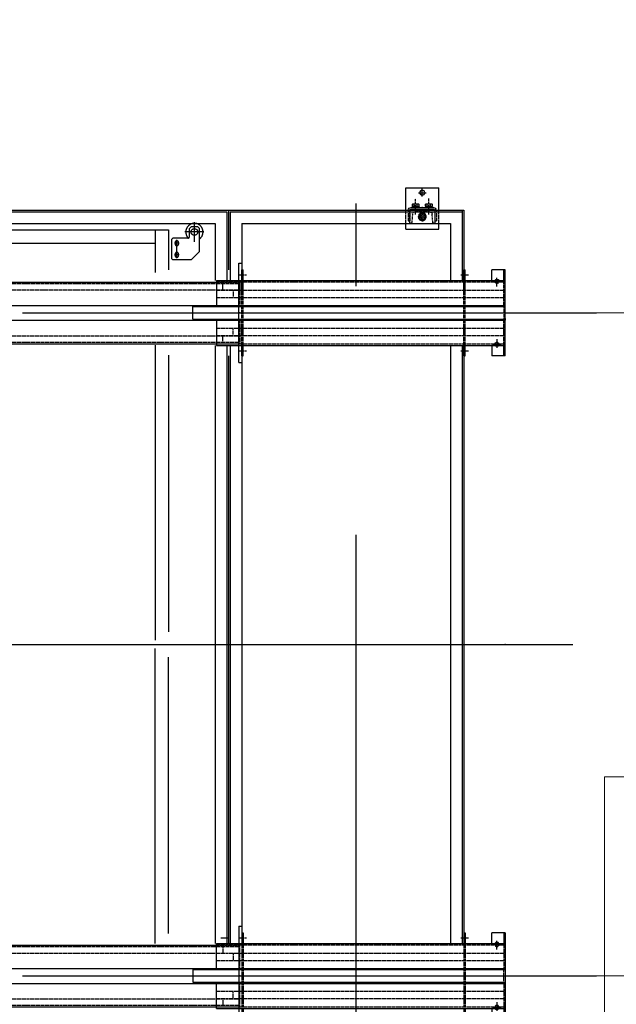
# Model space of a CAD drawing. Units: millimetres. Extents: x 0 to 420500, y 0 to 302377.
# Drawn here: x 174487 to 176285, y 198414 to 201384 of the extents above; entities that cross this region are included whole.
import ezdxf

# ---------------------------------------------------------------- set-up
doc = ezdxf.new("R2010")
doc.units = ezdxf.units.MM
doc.header["$LTSCALE"] = 5000
for name, pattern in [('AXIS', [2.35, 2, -0.15, 0.05, -0.15]), ('CENTER', [2, 1.25, -0.25, 0.25, -0.25]), ('DASHED', [0.75, 0.5, -0.25]), ('DGN Style 4', [72935.694791, 36445.069227, -18222.534614, 45.556337, -18222.534614]), ('PHANTOM', [2.5, 1.25, -0.25, 0.25, -0.25, 0.25, -0.25])]:
    doc.linetypes.add(name, pattern=pattern)
doc.layers.add('020KijnSn', color=1, linetype='AXIS')
doc.layers.add('200HojoSｎ', color=6, linetype='AXIS')
doc.layers.add('画層 17', color=254, linetype='Continuous', lineweight=0)
doc.layers.add('画層 5', color=254, linetype='Continuous', lineweight=0)

# ---------------------------------------------------------------- blocks, each defined once
blk = doc.blocks.new('*U240')
at = {"layer": '画層 5', "color": 12, "linetype": 'Continuous', "lineweight": 13}
for p, q in [((517.3, 360), (517.3, -140)), ((1517.3, 360), (1517.3, -140))]:
    blk.add_line(p, q, dxfattribs=at)
at = {"layer": '画層 5', "color": 12, "linetype": 'DGN Style 4', "lineweight": 13}
blk.add_line((261.4, 110), (1732.7, 110), dxfattribs=at)
at = {"layer": '画層 5', "color": 12, "linetype": 'Continuous', "lineweight": 13, "flags": 128}
for points in [[(-1732.7, -1150), (-1732.7, 1150), (517.3, 1150), (517.3, -1150), (-1732.7, -1150)], [(1517.3, -140), (517.3, -140), (517.3, 360), (1517.3, 360), (1517.3, -140)]]:
    blk.add_lwpolyline(points, close=True, dxfattribs=at)
blk = doc.blocks.new('KOZU0257')
at = {"color": 7, "linetype": 'Continuous'}
for p, q in [((0, 56500.011), (0, 130000.014)), ((0, -129999.999), (0, 130000.014)), ((0, 130000.014), (4500, 130000.014)), ((4500, 93000.003), (4500, 130000.014)), ((0, 93000.003), (745000.015, 93000.003)), ((0, -22499.994), (0, 22500.009)), ((0, 22500.001), (745000.015, 22500.001)), ((0, 19010.008), (56126.322, 19010.008)), ((4500, 19010.008), (4500, 22500.009)), ((56126.322, 19010.008), (56126.322, -19009.992)), ((0, -19009.992), (56126.322, -19009.992)), ((0, -22500.001), (745000.015, -22500.001)), ((4500, -22499.994), (4500, -19009.992)), ((0, -129999.999), (0, -56499.995)), ((0, -93000.157), (745000.015, -93000.157)), ((4500, -129999.999), (4500, -93000.157)), ((0, -129999.999), (4500, -129999.999))]:
    blk.add_line(p, q, dxfattribs=at)
at = {"color": 7, "linetype": 'CENTER'}
for p, q in [((-22906.937, 115000.072), (23189.388, 115000.072)), ((-22906.937, -115000.066), (23189.388, -115000.066))]:
    blk.add_line(p, q, dxfattribs=at)
at = {"color": 7, "linetype": 'DASHED'}
for p, q in [((4500, 22500.009), (4500, 93000.003)), ((745000.015, 93000.003), (810000.015, 93000.003)), ((810000.015, 22500.001), (810000.015, 93000.003)), ((0, 88500.003), (810000.015, 88500.003)), ((80500.4, 69000.157), (33000.015, 47500)), ((80500.06, 69000.003), (810000.015, 69000.003)), ((759499.997, 88500.003), (759499.997, 69000.003)), ((0, 22500.009), (0, 56500.011)), ((0, 47500), (33000.015, 47500)), ((4500, -19009.992), (4500, 19010.008)), ((745000.015, 22500.001), (810000.015, 22500.001)), ((0, -56499.995), (0, -22499.994)), ((4500, -93000.157), (4500, -22499.994)), ((745000.015, -22500.001), (810000.015, -22500.001)), ((810000.015, -93000.157), (810000.015, -22500.001)), ((0, -47500), (33000.015, -47500)), ((80500.4, -69000.157), (33000.015, -47500)), ((0, -88500.157), (810000.015, -88500.157)), ((80500.4, -69000.157), (810000.015, -69000.157)), ((759499.997, -69000.157), (759499.997, -88500.157)), ((745000.015, -93000.157), (810000.015, -93000.157))]:
    blk.add_line(p, q, dxfattribs=at)
at = {"color": 7, "linetype": 'Continuous'}
for p in [(80500.4, 69000.157), (33000.015, 47500), (0, 0), (810000.015, 0), (810000.015, 0)]:
    blk.add_point(p, dxfattribs=at)
blk = doc.blocks.new('KOZU0260')
at = {"color": 7, "linetype": 'Continuous'}
for p, q in [((-669500.204, 130000.174), (-669500.204, 98000)), ((-669500.204, 130000), (-665000.204, 130000)), ((-665000.204, 130000.174), (-665000.204, 98000)), ((0, 130000.174), (0, 98000)), ((0, 130000), (4500, 130000)), ((4500, 130000.174), (4500, 98000)), ((84999.695, 98000), (84999.695, 130000.253)), ((125000, 130000.174), (84999.695, 130000.174)), ((120500, 130000.174), (120500, 98000)), ((125000, 130000.174), (125000, -129999.84)), ((-745000.204, 22500.158), (-745000.204, 98000)), ((-745000.204, 98000), (-200000, 98000)), ((-200000, 98000), (125000, 98000)), ((-817020.204, 19000), (-200000, 19000)), ((-817020.204, 19000), (-817020.204, -19000)), ((-745000.204, 22500.158), (-200000, 22500.158)), ((-200000, 22500.158), (125000, 22500.158)), ((-200000, 19000), (125000, 19000)), ((120499.542, 19000), (120499.542, 22499.938)), ((124999.542, 17508.417), (124999.542, 22499.938)), ((-817020.204, -19000), (-200000, -19000)), ((-745000.204, -98000), (-745000.204, -22499.843)), ((-745000.204, -22499.843), (-200000, -22499.843)), ((-200000, -19000), (125000, -19000)), ((-200000, -22499.843), (125000, -22499.843)), ((120499.542, -22499.833), (120499.542, -19000)), ((-745000.204, -98000), (-200000, -98000)), ((-669500.204, -98000), (-669500.204, -129999.84)), ((-665000.204, -98000), (-665000.204, -129999.84)), ((-200000, -98000), (125000, -98000)), ((0, -98000), (0, -129999.84)), ((4500, -98000), (4500, -129999.84)), ((84999.695, -98000), (84999.695, -129999.9)), ((120500, -98000), (120500, -129999.84)), ((-669500.204, -130000), (-665000.204, -130000)), ((0, -130000), (4500, -130000)), ((125000, -129999.84), (84999.695, -129999.84))]:
    blk.add_line(p, q, dxfattribs=at)
at = {"color": 7, "linetype": 'DASHED'}
for p, q in [((-745000.204, 93500), (-200000, 93500)), ((-669500.204, 98000), (-669500.204, -98000)), ((-665000.204, 98000), (-665000.204, -98000)), ((-200000, 93500), (125000, 93500)), ((0, 98000), (0, -98000)), ((4500, 98000), (4500, -98000)), ((120500, 98000), (120500, 22500.168)), ((-745000.204, 68500), (-200000, 68500)), ((-695000.204, 68500), (-695000.204, 46500)), ((-200000, 68500), (125000, 68500)), ((-745000.204, 46500), (-200000, 46500)), ((-200000, 46500), (125000, 46500)), ((120499.542, -19000), (120499.542, 19000)), ((120500, -22499.834), (120500, -98000)), ((-745000.204, -46500), (-200000, -46500)), ((-695000.204, -68500), (-695000.204, -46500)), ((-200000, -46500), (125000, -46500)), ((-745000.204, -68500), (-200000, -68500)), ((-200000, -68500), (125000, -68500)), ((-745000.204, -93500), (-200000, -93500)), ((-200000, -93500), (125000, -93500))]:
    blk.add_line(p, q, dxfattribs=at)
at = {"color": 7, "linetype": 'CENTER'}
for p, q in [((-677779.762, 115000), (-654797.576, 115000)), ((-8279.558, 115000), (14702.628, 115000)), ((86251.678, 95000), (113363.992, 95000)), ((99999.695, 79199.829), (99999.695, 106374.512)), ((99999.695, -79199.829), (99999.695, -106374.512)), ((-677779.762, -115000), (-654797.576, -115000)), ((-8279.558, -115000), (14702.628, -115000)), ((86251.678, -95000), (113363.992, -95000))]:
    blk.add_line(p, q, dxfattribs=at)
at = {"color": 7, "linetype": 'DASHED'}
for centre, start, end in [((99999.695, 95000), 152.513574, 27.486426), ((99999.695, -95000), 332.513574, 207.486426)]:
    blk.add_arc(centre, 6500, start, end, dxfattribs=at)
at = {"color": 7, "linetype": 'Continuous'}
for centre, start, end in [((99999.695, 95000), 27.486426, 152.513574), ((99999.695, -95000), 207.486426, 332.513574)]:
    blk.add_arc(centre, 6500, start, end, dxfattribs=at)
for p in [(0, 0), (125000, 0)]:
    blk.add_point(p, dxfattribs=at)
blk = doc.blocks.new('KOZU0380')
at = {"color": 7, "linetype": 'DASHED'}
for p, q in [((-35681.097, 40000), (-37500, 40000)), ((-37500, 40000), (-37500, 0)), ((-29607.857, 12302.754), (-31711.598, 36348.623)), ((31711.598, 36348.623), (29607.857, 12302.754)), ((37500, 40000), (35681.097, 40000)), ((37500, 0), (37500, 40000)), ((-37500, 0), (37500, 0)), ((21668.858, 5000), (-21668.858, 5000))]:
    blk.add_line(p, q, dxfattribs=at)
for centre, radius, start, end in [((-35696.376, 36000), 4000, 5, 90), ((35696.376, 36000), 4000, 90, 175), ((-21638.299, 13000), 8000, 185, 270), ((21638.299, 13000), 8000, 270, 355)]:
    blk.add_arc(centre, radius, start, end, dxfattribs=at)
blk = doc.blocks.new('KOZU0381')
at = {"color": 7, "linetype": 'DASHED'}
for p, q in [((-5484.828, 29500), (-10969.655, 20000)), ((-10969.655, 20000), (-5484.828, 10500)), ((5484.828, 29500), (-5484.828, 29500)), ((-5484.828, 10500), (5484.828, 10500)), ((10969.655, 20000), (5484.828, 29500)), ((5484.828, 10500), (10969.655, 20000))]:
    blk.add_line(p, q, dxfattribs=at)
for radius in [12000, 10750]:
    blk.add_circle((0, 20000), radius, dxfattribs=at)
blk = doc.blocks.new('KOZU0382')
at = {"color": 7, "linetype": 'Continuous'}
for p, q in [((-29814.955, -12000), (-10185.045, -12000)), ((-29814.955, -12000), (-29814.955, -18240.811)), ((-29814.955, -18240.811), (-28500, -19000)), ((-29200, -9500), (-29200, -12000)), ((-28500, -19000), (-11500, -19000)), ((-24907.477, -12000), (-24907.477, -18240.811)), ((-20000, -12000), (-20647.048, -9500)), ((-20000, -9500), (-19352.952, -12000)), ((-15092.523, -12000), (-15092.523, -18240.811)), ((-11500, -19000), (-10185.045, -18240.811)), ((-10800, -12000), (-10800, -9500)), ((-10185.045, -18240.811), (-10185.045, -12000))]:
    blk.add_line(p, q, dxfattribs=at)
for centre, radius, start, end in [((-27347.57, -14699.08), 4300.92, 240, 304.565), ((-20000, -2759.189), 16240.811, 252.412046, 287.587954), ((-12652.43, -14699.08), 4300.92, 235.435, 300)]:
    blk.add_arc(centre, radius, start, end, dxfattribs=at)
blk = doc.blocks.new('KOZU0383')
at = {"color": 7, "linetype": 'Continuous'}
for p, q in [((10185.045, -12000), (29814.955, -12000)), ((10185.045, -12000), (10185.045, -18240.811)), ((10185.045, -18240.811), (11500, -19000)), ((10800, -9500), (10800, -12000)), ((11500, -19000), (28500, -19000)), ((15092.523, -12000), (15092.523, -18240.811)), ((20000, -12000), (19352.952, -9500)), ((20000, -9500), (20647.048, -12000)), ((24907.477, -12000), (24907.477, -18240.811)), ((28500, -19000), (29814.955, -18240.811)), ((29200, -12000), (29200, -9500)), ((29814.955, -18240.811), (29814.955, -12000))]:
    blk.add_line(p, q, dxfattribs=at)
for centre, radius, start, end in [((12652.43, -14699.08), 4300.92, 240, 304.565), ((20000, -2759.189), 16240.811, 252.412046, 287.587954), ((27347.57, -14699.08), 4300.92, 235.435, 300)]:
    blk.add_arc(centre, radius, start, end, dxfattribs=at)
blk = doc.blocks.new('KOZU0272')
at = {"color": 7, "linetype": 'Continuous'}
for p, q in [((-50000, 57500), (-50000, 40000)), ((-50000, 57500), (50000, 57500)), ((50000, 57500), (50000, 40000)), ((-50000, 0), (-50000, -67500)), ((50000, 0), (50000, -67500)), ((-33500, -3000), (33500, -3000)), ((-33500, -7500), (33500, -7500)), ((-30500, -9500), (-30500, -7500)), ((-30500, -9500), (-9500, -9500)), ((-9500, -9500), (-9500, -7500)), ((9500, -9500), (9500, -7500)), ((9500, -9500), (30500, -9500)), ((30500, -9500), (30500, -7500)), ((-50000, -67500), (50000, -67500))]:
    blk.add_line(p, q, dxfattribs=at)
at = {"color": 7, "linetype": 'DASHED'}
for p, q in [((-50000, 40000), (-50000, 0)), ((-42500, 32500), (-38000, 32500)), ((-42500, 1500), (-42500, 32500)), ((-38000, 1500), (-38000, 32500)), ((38000, 32500), (42500, 32500)), ((38000, 1499.996), (38000, 32500)), ((42500, 1500), (42500, 32500)), ((50000, 40000), (50000, 0))]:
    blk.add_line(p, q, dxfattribs=at)
at = {"color": 7, "linetype": 'CENTER'}
for p, q in [((0, 30647.996), (0, 9352.004)), ((-10647.996, 20000), (10647.996, 20000))]:
    blk.add_line(p, q, dxfattribs=at)
at = {"color": 141, "linetype": 'CENTER'}
for p, q in [((-20000, 13500), (-20000, -34392.298)), ((20000, 13500), (20000, -36091.424)), ((-11699.982, -52500), (11699.982, -52500)), ((0, -40800.018), (0, -64199.982))]:
    blk.add_line(p, q, dxfattribs=at)
at = {"color": 7, "linetype": 'DASHED'}
blk.add_circle((0, 20000), 6500, dxfattribs=at)
at = {"color": 7, "linetype": 'Continuous'}
blk.add_circle((0, -52500), 7500, dxfattribs=at)
at = {"color": 7, "linetype": 'DASHED'}
for centre, radius, start, end in [((-33500, 1500), 9000, 180, 189.594068), ((-33500, 1500), 4500, 180, 199.471221), ((33500, 1500), 4500, 340.528779, 0.000052), ((33500, 1500), 9000, 350.405932, 0)]:
    blk.add_arc(centre, radius, start, end, dxfattribs=at)
at = {"color": 7, "linetype": 'Continuous'}
for centre, radius, start, end in [((-33500, 1500), 9000, 189.594068, 270), ((33500, 1500), 9000, 270, 350.405932), ((-33500, 1500), 4500, 199.471221, 270), ((33500, 1500), 4500, 270, 340.528779)]:
    blk.add_arc(centre, radius, start, end, dxfattribs=at)
for p in [(-37500, 40000), (37500, 40000), (-37500, 0), (0, 20000), (0, 0), (37500, 0), (-20000, -7500), (-20000, -7500), (0, -7500), (20000, -7500), (20000, -7500), (0, -52500)]:
    blk.add_point(p, dxfattribs=at)
for name in ['KOZU0380', 'KOZU0381', 'KOZU0382', 'KOZU0383']:
    blk.add_blockref(name, (0, 0), dxfattribs=at)

msp = doc.modelspace()

# ---------------------------------------------------------------- linework, layer by layer
at = {"color": 3, "linetype": 'Continuous'}
for p, q in [((173030.5, 200810), (175116, 200810)), ((175116, 200810), (175116, 200630)), ((175116, 200810), (175825.5, 200810)), ((175825.5, 200810), (175825.5, 200598)), ((173070.5, 200770), (175076, 200770)), ((175076, 200770), (175076, 200598)), ((175116, 200770), (175116, 200630)), ((175156, 200770), (175785.5, 200770)), ((175156, 200770), (175156, 200598)), ((175785.5, 200770), (175785.5, 200598)), ((175076, 200402), (175076, 199500)), ((175156, 200402), (175156, 199500)), ((175785.5, 200402), (175785.5, 199500)), ((175825.5, 200402), (175825.5, 198598)), ((175116, 200370), (175116, 199500)), ((175076, 199500), (175076, 198598)), ((175116, 199500), (175116, 198598)), ((175156, 199500), (175156, 198598)), ((175785.5, 199500), (175785.5, 198598)), ((175116, 199450), (175116, 198598))]:
    msp.add_line(p, q, dxfattribs=at)
at = {"color": 3, "linetype": 'DASHED'}
for p, q in [((173995.5, 200805), (175111, 200805)), ((175111, 200805), (175111, 200598)), ((175121, 200805), (175121, 200598)), ((175121, 200805), (175820.5, 200805)), ((175820.5, 200810), (175820.5, 200598)), ((175111, 200402), (175111, 199500)), ((175121, 200402), (175121, 199500)), ((175820.5, 200402), (175820.5, 199500)), ((175111, 199500), (175111, 198598)), ((175121, 199500), (175121, 198598)), ((175820.5, 199500), (175820.5, 198598))]:
    msp.add_line(p, q, dxfattribs=at)
at = {"color": 7, "linetype": 'CENTER'}
for p, q in [((175013.5, 200714.4), (175013.5, 200774)), ((175042.01, 200744), (174984.62, 200744)), ((174968, 200710), (174953, 200710)), ((174960.5, 200665), (174960.5, 200720)), ((174968, 200675), (174953, 200675)), ((175092.76, 198615), (175117.18, 198615))]:
    msp.add_line(p, q, dxfattribs=at)
at = {"color": 4, "linetype": 'PHANTOM'}
for p, q in [((174461.57, 200750), (174935.5, 200750)), ((174895.5, 200750), (174895.5, 200622.15)), ((174935.5, 200750), (174935.5, 200630)), ((174935.5, 200750), (174935.5, 200630)), ((174421.57, 200710), (174895.5, 200710)), ((174895.5, 200402.37), (174895.5, 199512.5)), ((174935.5, 200371.9), (174935.5, 199538.25)), ((174895.5, 198597.62), (174895.5, 199487.5)), ((174935.5, 198628.1), (174935.5, 199461.75))]:
    msp.add_line(p, q, dxfattribs=at)
at = {"color": 7, "linetype": 'PHANTOM'}
for p, q in [((175003.5, 200759), (174998.5, 200754)), ((174998.5, 200730), (174998.5, 200754)), ((175023.5, 200759), (175003.5, 200759)), ((175028.5, 200754), (175023.5, 200759)), ((175028.5, 200685), (175028.5, 200754)), ((174945.5, 200722), (174948.5, 200725)), ((174945.5, 200663), (174945.5, 200722)), ((174993.5, 200725), (174948.5, 200725)), ((174955.5, 200712.5), (174955.5, 200707.5)), ((174965.5, 200712.5), (174965.5, 200707.5)), ((175003.5, 200660), (175028.5, 200685)), ((174948.5, 200660), (174945.5, 200663)), ((175003.5, 200660), (174948.5, 200660)), ((174955.5, 200672.5), (174955.5, 200677.5)), ((174965.5, 200672.5), (174965.5, 200677.5))]:
    msp.add_line(p, q, dxfattribs=at)
at = {"color": 216, "linetype": 'DASHED'}
for p, q in [((175147, 200650), (175156, 200650)), ((175147, 200350), (175156, 200350)), ((175147, 198650), (175156, 198650))]:
    msp.add_line(p, q, dxfattribs=at)
at = {"color": 7, "linetype": 'DASHED'}
for p, q in [((175147, 200350), (175147, 200650)), ((175147, 198650), (175147, 198350))]:
    msp.add_line(p, q, dxfattribs=at)
at = {"color": 216, "linetype": 'CENTER'}
for p, q in [((174495.5, 200500), (176225.5, 200500)), ((174495.5, 198500), (176225.5, 198500))]:
    msp.add_line(p, q, dxfattribs=at)
at = {"color": 3, "linetype": 'CENTER'}
msp.add_line((174340, 199500), (176154.88, 199500), dxfattribs=at)
at = {"color": 7, "linetype": 'PHANTOM'}
msp.add_circle((175013.5, 200744), 10, dxfattribs=at)
for centre, radius, start, end in [((175013.5, 200744), 26, 305.23442, 225.791), ((174960.5, 200712.5), 5, 360, 180), ((174993.5, 200730), 5, 269.99999, 360), ((174960.5, 200707.5), 5, 180, 0), ((174960.5, 200677.5), 5, 360, 180), ((174960.5, 200672.5), 5, 180, 0)]:
    msp.add_arc(centre, radius, start, end, dxfattribs=at)
at = {"color": 7, "linetype": 'Continuous'}
for p in [(175825.5, 200500), (175825.5, 200500), (175950.5, 200500), (175950.5, 199500), (175825.5, 198500), (175825.5, 198500), (175950.5, 198500)]:
    msp.add_point(p, dxfattribs=at)
at = {"layer": '020KijnSn'}
msp.add_line((175500, 235080), (175500, 43200), dxfattribs=at)
at = {"layer": '200HojoSｎ', "lineweight": 13}
msp.add_line((207055, 200500), (175950.5, 200500), dxfattribs=at)
at = {"layer": '画層 17', "color": 4, "linetype": 'Continuous', "lineweight": 13}
msp.add_line((178900, 198500), (175950.5, 198500), dxfattribs=at)

# ---------------------------------------------------------------- block references
at = {"color": 7, "linetype": 'Continuous', "xscale": 0.0009999999892897904, "yscale": -0.0009999999892897904, "zscale": 0.001}
msp.add_blockref('KOZU0272', (175700.5, 200810), dxfattribs=at)
at = {"color": 216, "linetype": 'Continuous', "xscale": 0.0009999999892897904, "zscale": 0.001}
for p, yscale in [((174340, 200500), -0.0009999999892897904), ((174340, 198500), 0.0009999999892897904)]:
    msp.add_blockref('KOZU0257', p, dxfattribs=dict(at, yscale=yscale))
at = {"color": 3, "linetype": 'Continuous', "xscale": 0.0009999999892897904, "zscale": 0.001}
for p, yscale in [((175825.5, 200500), -0.0009999999892897904), ((175825.5, 198500), 0.0009999999892897904)]:
    msp.add_blockref('KOZU0260', p, dxfattribs=dict(at, yscale=yscale))
at = {"layer": '画層 5', "color": 6, "linetype": 'Continuous', "lineweight": 13, "rotation": 180}
msp.add_blockref('*U240', (176767.28, 197950), dxfattribs=at)

doc.saveas('drawing.dxf')
